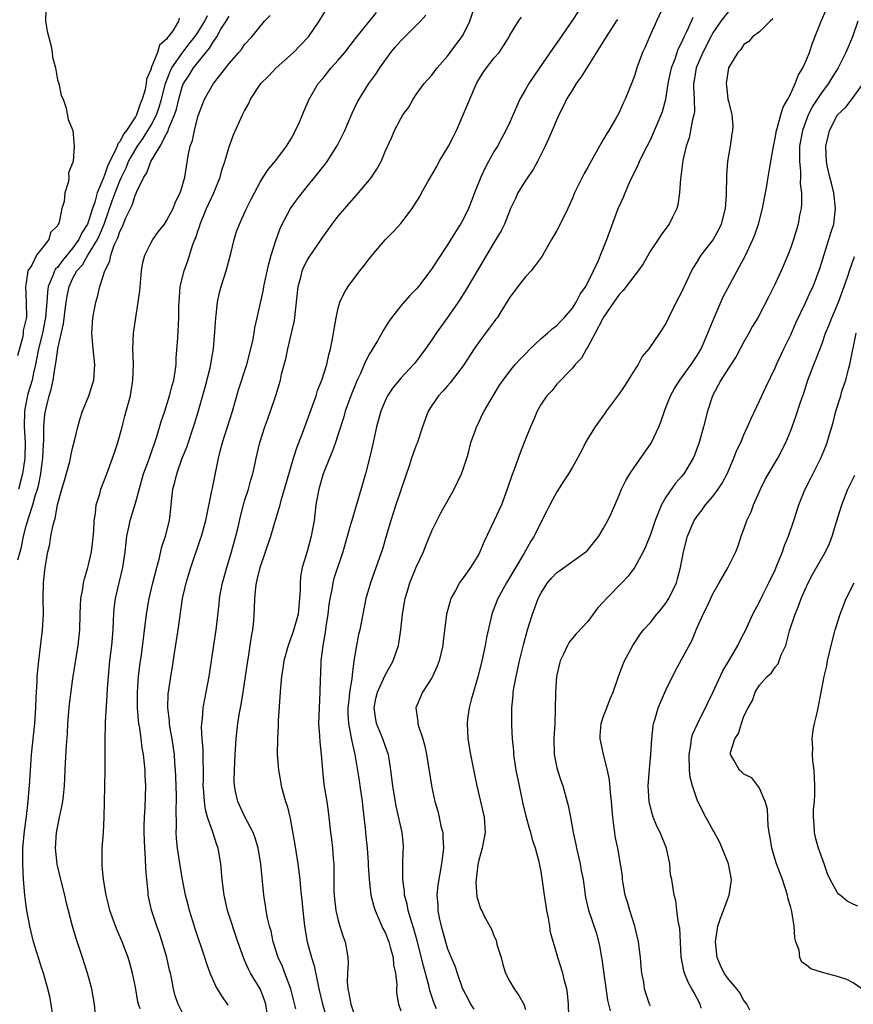
# Model space of a CAD drawing. Units: inches. Extents: x 2631000 to 2634000, y 1446000 to 1449000.
# Drawn here: x 2631924 to 2632031, y 1447127 to 1447253 of the extents above; entities that cross this region are included whole.
import ezdxf

# ---------------------------------------------------------------- set-up
doc = ezdxf.new("R2010")
doc.units = ezdxf.units.IN
doc.header["$MEASUREMENT"] = 0
doc.layers.add('LD26311446_2ft', color=225, linetype='Continuous')

msp = doc.modelspace()

# ---------------------------------------------------------------- linework, layer by layer
at = {"layer": 'LD26311446_2ft'}
for points, elevation in [([(2631927.5, 1447254.5), (2631927.49, 1447253), (2631927.71, 1447251.71), (2631928.19, 1447249.81), (2631928.34, 1447249), (2631928.37, 1447248.37), (2631928.75, 1447247), (2631929, 1447245.5), (2631929.19, 1447245), (2631929.49, 1447243.49), (2631929.72, 1447243), (2631930.13, 1447241.87), (2631930.38, 1447240.38), (2631930.98, 1447239), (2631931.14, 1447237), (2631931.01, 1447235.01), (2631931, 1447234.94), (2631930.44, 1447233.56), (2631930.46, 1447233), (2631930.44, 1447232.44), (2631929.97, 1447231), (2631929.87, 1447229.87), (2631929.58, 1447229), (2631929.23, 1447227.23), (2631929.13, 1447227), (2631929.06, 1447226.94), (2631929, 1447226.75), (2631928.1, 1447225.9), (2631927.91, 1447225), (2631927, 1447223.87), (2631926.33, 1447223), (2631925.71, 1447221.71), (2631925.22, 1447221), (2631925, 1447219.5), (2631924.9, 1447219), (2631925.01, 1447217), (2631925.02, 1447215.02), (2631925, 1447214.89), (2631924.63, 1447213.37), (2631924.62, 1447213), (2631924.57, 1447212.57), (2631923.9, 1447210.1)], 9530), ([(2631939.59, 1447126.41), (2631939.4, 1447127), (2631939.33, 1447127.33), (2631939, 1447129.19), (2631938.63, 1447131), (2631938.28, 1447132.28), (2631938.05, 1447133), (2631937.29, 1447135), (2631936.6, 1447136.6), (2631935.73, 1447139), (2631935.61, 1447139.61), (2631935.26, 1447141), (2631934.92, 1447143), (2631934.76, 1447144.76), (2631934.72, 1447145), (2631934.74, 1447147), (2631934.89, 1447149), (2631934.98, 1447151), (2631935.09, 1447154.91), (2631935.13, 1447157), (2631935.14, 1447158.86), (2631935.13, 1447161), (2631935.17, 1447162.83), (2631935.16, 1447163.16), (2631935.4, 1447166.6), (2631935.44, 1447167.44), (2631935.54, 1447169), (2631935.72, 1447171), (2631935.97, 1447173), (2631936.14, 1447175), (2631936.21, 1447176.21), (2631936.23, 1447177), (2631936.28, 1447177.72), (2631936.44, 1447179), (2631936.9, 1447181), (2631937.38, 1447183), (2631937.7, 1447185), (2631937.82, 1447186.18), (2631937.92, 1447187), (2631938.16, 1447188.16), (2631938.31, 1447189), (2631939, 1447191.24), (2631940.05, 1447195), (2631940.67, 1447196.67), (2631940.83, 1447197.17), (2631941.5, 1447199), (2631941.75, 1447199.75), (2631942.32, 1447201.68), (2631942.76, 1447203), (2631943.39, 1447205), (2631943.7, 1447206.3), (2631943.91, 1447207), (2631944.11, 1447208.11), (2631944.21, 1447209), (2631944.21, 1447209.79), (2631944.42, 1447212.42), (2631944.55, 1447215), (2631944.57, 1447216.57), (2631944.59, 1447217), (2631944.75, 1447219), (2631945.23, 1447221), (2631945.71, 1447222.29), (2631946.37, 1447224.37), (2631946.63, 1447225), (2631946.75, 1447225.25), (2631947, 1447226.07), (2631947.24, 1447226.76), (2631947.29, 1447227), (2631948.11, 1447229), (2631949.05, 1447231), (2631949.87, 1447233), (2631950.08, 1447233.92), (2631950.45, 1447235), (2631951, 1447236.91), (2631951.58, 1447238.42), (2631952.74, 1447241), (2631953, 1447241.53), (2631953.54, 1447242.46), (2631953.76, 1447243), (2631955.06, 1447245), (2631956.05, 1447245.95), (2631957.02, 1447247), (2631959.27, 1447249), (2631960.13, 1447249.87), (2631961.17, 1447251), (2631962.53, 1447253), (2631963.48, 1447254.52)], 9540), ([(2631956.01, 1447125), (2631955.71, 1447127), (2631955.54, 1447127.54), (2631954.97, 1447128.97), (2631953.77, 1447131), (2631953.51, 1447131.51), (2631953, 1447132.65), (2631952.88, 1447132.88), (2631952.14, 1447135), (2631950.82, 1447139), (2631950.37, 1447141), (2631950.13, 1447143), (2631949.96, 1447145), (2631949.6, 1447147), (2631949.45, 1447147.45), (2631948.94, 1447149.06), (2631948.26, 1447151), (2631947.98, 1447151.98), (2631947.84, 1447153), (2631947.76, 1447154.24), (2631947.7, 1447155), (2631947.72, 1447155.72), (2631947.72, 1447157), (2631947.69, 1447158.31), (2631947.7, 1447159), (2631947.69, 1447159.69), (2631947.57, 1447161), (2631947.48, 1447162.52), (2631947.5, 1447163), (2631947.58, 1447163.58), (2631947.69, 1447165), (2631947.89, 1447166.11), (2631948.08, 1447167), (2631948.46, 1447169), (2631949.04, 1447173.04), (2631949.34, 1447175), (2631949.73, 1447178.27), (2631949.79, 1447179), (2631949.96, 1447179.96), (2631950.16, 1447181), (2631950.71, 1447183), (2631951.33, 1447185), (2631951.89, 1447187), (2631952.17, 1447188.17), (2631952.47, 1447189.53), (2631952.85, 1447191), (2631953, 1447191.52), (2631953.48, 1447193), (2631953.8, 1447194.2), (2631954.05, 1447195), (2631954.35, 1447196.35), (2631954.47, 1447197), (2631954.93, 1447199), (2631955.58, 1447201), (2631955.97, 1447202.03), (2631956.31, 1447203), (2631956.99, 1447205.01), (2631957.58, 1447207), (2631957.74, 1447207.74), (2631958.26, 1447209.74), (2631958.52, 1447211), (2631959, 1447213), (2631959.37, 1447214.63), (2631959.86, 1447219), (2631960.2, 1447220.2), (2631960.39, 1447221), (2631960.55, 1447221.45), (2631961, 1447222.34), (2631961.25, 1447222.75), (2631962.39, 1447224.39), (2631963, 1447225.31), (2631964.23, 1447227), (2631965, 1447227.99), (2631965.82, 1447229), (2631967.58, 1447231), (2631969, 1447232.68), (2631969.25, 1447233), (2631969.96, 1447234.04), (2631970.49, 1447235), (2631971, 1447236.28), (2631971.85, 1447238.15), (2631972.22, 1447239), (2631973, 1447240.51), (2631973.29, 1447241), (2631974.03, 1447241.97), (2631974.58, 1447243), (2631975, 1447243.61), (2631976.03, 1447245), (2631977, 1447246.09), (2631977.67, 1447247), (2631979, 1447248.53), (2631979.33, 1447249), (2631980.85, 1447251), (2631981, 1447251.25), (2631981.88, 1447253), (2631982.28, 1447254.28)], 9546), ([(2631995.76, 1447254.24), (2631995, 1447253.11), (2631993.33, 1447250.67), (2631992.5, 1447249.5), (2631990.78, 1447247), (2631989.41, 1447245), (2631989, 1447244.24), (2631988.28, 1447243), (2631987.87, 1447242.12), (2631987, 1447240.04), (2631986.49, 1447239), (2631985.95, 1447238.05), (2631985.4, 1447237), (2631985, 1447236.33), (2631984.27, 1447235), (2631983.81, 1447234.19), (2631983.28, 1447233), (2631982.48, 1447231), (2631982.18, 1447230.18), (2631981.71, 1447229), (2631981, 1447227.57), (2631980.68, 1447227), (2631980.02, 1447225.98), (2631979, 1447224.33), (2631977.66, 1447222.34), (2631977, 1447221.27), (2631975.28, 1447219), (2631975, 1447218.66), (2631974.16, 1447217.84), (2631973, 1447216.5), (2631971.84, 1447215), (2631971.49, 1447214.51), (2631970.72, 1447213.28), (2631970.58, 1447213), (2631970.02, 1447212.02), (2631969, 1447210.35), (2631968.52, 1447209.48), (2631968.34, 1447209), (2631967.83, 1447207.83), (2631967.43, 1447207), (2631966.6, 1447205), (2631965.89, 1447203), (2631965.71, 1447202.29), (2631965, 1447200.08), (2631964.64, 1447199), (2631964.2, 1447197.8), (2631963.86, 1447197), (2631963.07, 1447195), (2631962.5, 1447193), (2631962.14, 1447191), (2631961.91, 1447189), (2631961.54, 1447187), (2631961, 1447185.05), (2631960.37, 1447183), (2631960.17, 1447181.83), (2631960.1, 1447181), (2631960.12, 1447180.12), (2631960.05, 1447179), (2631959.84, 1447177), (2631959.22, 1447174.78), (2631958.57, 1447173), (2631958.03, 1447171), (2631957.91, 1447170.09), (2631957.72, 1447169), (2631957.58, 1447167.58), (2631957.54, 1447167), (2631957.31, 1447163.31), (2631957.3, 1447162.7), (2631957.19, 1447161), (2631957.16, 1447159), (2631957.32, 1447157), (2631957.6, 1447155.6), (2631957.7, 1447155), (2631957.94, 1447154.06), (2631958.25, 1447153), (2631958.45, 1447152.45), (2631958.78, 1447151), (2631958.83, 1447150.83), (2631959.45, 1447147.45), (2631959.83, 1447145), (2631960.08, 1447143), (2631960.18, 1447141.82), (2631960.33, 1447140.33), (2631960.44, 1447139), (2631960.67, 1447137), (2631961.01, 1447135.01), (2631961.56, 1447133), (2631961.92, 1447131.92), (2631962.37, 1447129.63), (2631962.52, 1447129), (2631962.97, 1447127), (2631963.58, 1447125)], 9550), ([(2632006.74, 1447255), (2632005.8, 1447253), (2632004.89, 1447251), (2632004.33, 1447249.67), (2632004.01, 1447249), (2632003.28, 1447247), (2632003, 1447246.11), (2632002.7, 1447245.3), (2632001.77, 1447243), (2632001.51, 1447242.49), (2632001, 1447241.31), (2632000.63, 1447240.63), (2631999.67, 1447239), (2631999.41, 1447238.59), (2631999, 1447237.86), (2631998.49, 1447237), (2631997.24, 1447234.76), (2631997, 1447234.3), (2631996.52, 1447233.48), (2631995.29, 1447231), (2631995, 1447230.31), (2631994.41, 1447229), (2631993.46, 1447227), (2631993, 1447226.16), (2631992.57, 1447225.43), (2631992.35, 1447225), (2631991.44, 1447223.44), (2631991.13, 1447222.87), (2631989.71, 1447221), (2631989, 1447220.23), (2631988.01, 1447219), (2631987.6, 1447218.4), (2631987, 1447217.61), (2631985.37, 1447215), (2631985.21, 1447214.79), (2631985, 1447214.53), (2631984.36, 1447213.64), (2631983, 1447211.87), (2631982.41, 1447211), (2631981, 1447208.82), (2631979.35, 1447206.65), (2631979, 1447206.28), (2631978.4, 1447205.6), (2631977.85, 1447205), (2631977, 1447203.75), (2631976.53, 1447203), (2631975.8, 1447201), (2631975.1, 1447198.9), (2631975, 1447198.66), (2631974.4, 1447197), (2631974.12, 1447196.12), (2631973, 1447192.89), (2631972.36, 1447191), (2631972.05, 1447189.95), (2631971.73, 1447189), (2631971.15, 1447187), (2631970.65, 1447185.35), (2631970.29, 1447184.28), (2631969.12, 1447181), (2631968.54, 1447179), (2631968.13, 1447177), (2631967.76, 1447175), (2631967.61, 1447174.39), (2631967.33, 1447173), (2631967, 1447171), (2631966.76, 1447169.24), (2631966.73, 1447168.73), (2631966.43, 1447167), (2631966.38, 1447166.38), (2631966.21, 1447165), (2631966.21, 1447164.21), (2631966.29, 1447163), (2631966.63, 1447161.37), (2631966.72, 1447160.72), (2631967.13, 1447159), (2631967.69, 1447155.69), (2631967.77, 1447155), (2631968.06, 1447153), (2631968.29, 1447151), (2631968.44, 1447149.56), (2631968.52, 1447148.52), (2631968.69, 1447147), (2631968.83, 1447145.17), (2631968.84, 1447144.84), (2631968.94, 1447143), (2631969.16, 1447141), (2631969.55, 1447139.55), (2631969.73, 1447139), (2631970.73, 1447136.73), (2631971, 1447136.18), (2631971.46, 1447135), (2631971.67, 1447134.33), (2631972.02, 1447133), (2631972.06, 1447132.06), (2631972.33, 1447131), (2631972.52, 1447129.48), (2631972.45, 1447129), (2631972.47, 1447128.47), (2631972.7, 1447127), (2631973, 1447126.16)], 9554), ([(2632015, 1447254.23), (2632014.05, 1447253), (2632013, 1447251.5), (2632012.73, 1447251), (2632011.73, 1447249), (2632010.88, 1447247), (2632010.61, 1447245.39), (2632010.54, 1447245), (2632010.52, 1447244.52), (2632010.62, 1447243), (2632010.64, 1447241.36), (2632010.59, 1447241), (2632010.41, 1447240.41), (2632009.96, 1447238.04), (2632009.58, 1447237), (2632009.15, 1447235.15), (2632008.91, 1447233.09), (2632008.85, 1447232.85), (2632008.74, 1447231), (2632008.53, 1447229.47), (2632008.39, 1447229), (2632007.79, 1447227.79), (2632007.42, 1447227), (2632007.23, 1447226.77), (2632006.39, 1447225.61), (2632006, 1447225), (2632005, 1447223.56), (2632004.08, 1447221.92), (2632003.45, 1447221), (2632003, 1447220.45), (2632001.53, 1447218.47), (2632001, 1447217.98), (2632000.3, 1447217), (2631999, 1447215.08), (2631998.89, 1447214.89), (2631997.92, 1447213), (2631997, 1447211.28), (2631996.81, 1447211), (2631996.18, 1447209.82), (2631995.38, 1447209), (2631995, 1447208.54), (2631993, 1447206.47), (2631992.36, 1447205.64), (2631991.75, 1447205), (2631991, 1447203.9), (2631990.49, 1447203), (2631990.06, 1447201.94), (2631989.62, 1447201), (2631989, 1447199.44), (2631988.84, 1447199), (2631988.31, 1447197.69), (2631987.53, 1447195.53), (2631987.23, 1447194.77), (2631986.66, 1447193), (2631985.9, 1447191), (2631985, 1447188.99), (2631983.69, 1447186.31), (2631983.16, 1447185), (2631983, 1447184.71), (2631981.93, 1447183), (2631981, 1447181.64), (2631980.72, 1447181.28), (2631980.55, 1447181), (2631980.03, 1447180.03), (2631979.43, 1447179), (2631979.32, 1447178.68), (2631978.88, 1447177), (2631978.45, 1447173.55), (2631978.39, 1447173), (2631977.92, 1447171), (2631977.67, 1447170.33), (2631977.08, 1447169), (2631977, 1447168.85), (2631975.8, 1447167), (2631974.92, 1447165), (2631975.19, 1447163.19), (2631975.18, 1447163), (2631975.24, 1447162.76), (2631975.84, 1447161), (2631976.1, 1447160.1), (2631976.32, 1447159), (2631977, 1447154.78), (2631977.37, 1447153), (2631977.74, 1447151.74), (2631977.92, 1447151), (2631978.16, 1447149.84), (2631978.38, 1447149), (2631978.42, 1447148.42), (2631978.48, 1447147), (2631978.33, 1447145.67), (2631978.24, 1447145), (2631977.74, 1447142.26), (2631977.63, 1447141), (2631977.75, 1447139.75), (2631977.75, 1447139), (2631977.93, 1447138.07), (2631978.18, 1447137), (2631978.74, 1447135), (2631979, 1447134.1), (2631979.45, 1447133), (2631979.92, 1447131.92), (2631980.22, 1447131), (2631980.93, 1447129), (2631981, 1447128.85), (2631981.65, 1447127.65), (2631981.96, 1447127), (2631982.37, 1447126.37)], 9558), ([(2631994.56, 1447125.44), (2631994.52, 1447127), (2631994.39, 1447128.39), (2631994.29, 1447129), (2631994.01, 1447129.99), (2631993.76, 1447131), (2631993.13, 1447133), (2631993, 1447133.47), (2631992.2, 1447136.2), (2631992.1, 1447137), (2631991.95, 1447138.05), (2631991.73, 1447139), (2631991.63, 1447139.63), (2631991.43, 1447141), (2631991.14, 1447143.14), (2631991, 1447144.02), (2631990.82, 1447144.82), (2631990.75, 1447145.25), (2631990.26, 1447147), (2631989.93, 1447147.93), (2631989.7, 1447149), (2631989.53, 1447149.53), (2631989.1, 1447151.1), (2631988.7, 1447152.7), (2631988.21, 1447155), (2631987.8, 1447157), (2631987.58, 1447158.42), (2631987.51, 1447159), (2631987.49, 1447159.49), (2631987.34, 1447161), (2631987.24, 1447162.76), (2631987.24, 1447165), (2631987.41, 1447166.59), (2631987.43, 1447167), (2631987.5, 1447167.5), (2631987.79, 1447169), (2631988.02, 1447169.98), (2631988.24, 1447171), (2631988.78, 1447173.22), (2631989.26, 1447175), (2631989.89, 1447177), (2631990.2, 1447177.8), (2631990.64, 1447179), (2631991, 1447179.72), (2631991.81, 1447181), (2631992.36, 1447181.64), (2631993, 1447182.35), (2631993.39, 1447182.61), (2631996.75, 1447185), (2631996.88, 1447185.12), (2631998.38, 1447187), (2631999, 1447188.01), (2631999.53, 1447189), (2632000, 1447190), (2632001, 1447192.23), (2632001.32, 1447193), (2632001.87, 1447194.13), (2632002.38, 1447195), (2632003, 1447195.94), (2632005, 1447198.8), (2632005.13, 1447199), (2632006.08, 1447201), (2632006.34, 1447201.66), (2632006.81, 1447203), (2632007, 1447203.47), (2632007.56, 1447205), (2632008.08, 1447205.92), (2632008.76, 1447207), (2632009, 1447207.29), (2632010.24, 1447209), (2632011, 1447210.16), (2632011.49, 1447211), (2632012.38, 1447213), (2632012.54, 1447213.46), (2632013.16, 1447215), (2632014.35, 1447217.65), (2632016.11, 1447221), (2632016.43, 1447221.57), (2632017.13, 1447222.87), (2632018.14, 1447225), (2632018.39, 1447225.61), (2632018.84, 1447227), (2632019.36, 1447229), (2632019.91, 1447231.91), (2632020.09, 1447233), (2632020.24, 1447233.76), (2632020.72, 1447236.72), (2632021, 1447237.99), (2632021.17, 1447239), (2632021.26, 1447239.26), (2632021.74, 1447241), (2632022.02, 1447241.98), (2632022.63, 1447243), (2632023, 1447243.74), (2632023.57, 1447245), (2632023.96, 1447246.04), (2632024.53, 1447247), (2632025, 1447248.05), (2632025.4, 1447249), (2632025.8, 1447250.2), (2632026.91, 1447253), (2632027.55, 1447254.45)], 9562), ([(2631923.95, 1447183.95), (2631924.22, 1447185), (2631924.4, 1447185.6), (2631924.67, 1447187), (2631925, 1447188.3), (2631925.29, 1447189.29), (2631925.85, 1447191), (2631926.17, 1447192.17), (2631926.44, 1447193), (2631926.56, 1447193.44), (2631926.88, 1447195), (2631927, 1447196.05), (2631927.14, 1447197), (2631927.22, 1447198.78), (2631927.27, 1447199.27), (2631927.28, 1447201), (2631927.41, 1447202.59), (2631927.46, 1447203), (2631927.59, 1447203.59), (2631927.94, 1447205), (2631928.2, 1447205.8), (2631928.44, 1447207), (2631928.7, 1447208.69), (2631928.82, 1447209.18), (2631929, 1447210.68), (2631929.06, 1447211.06), (2631929.8, 1447214.2), (2631929.99, 1447215.99), (2631930.13, 1447217), (2631930.26, 1447217.74), (2631930.5, 1447219), (2631931, 1447220.05), (2631931.51, 1447221), (2631932.22, 1447221.78), (2631932.9, 1447223), (2631933, 1447223.15), (2631934.12, 1447225), (2631934.41, 1447225.59), (2631934.98, 1447227), (2631936.04, 1447229.96), (2631936.39, 1447231), (2631937, 1447232.54), (2631937.21, 1447233), (2631937.8, 1447234.2), (2631938.12, 1447235), (2631939, 1447236.56), (2631939.28, 1447237), (2631940, 1447238), (2631940.61, 1447239), (2631941, 1447239.66), (2631941.69, 1447241), (2631942.03, 1447241.97), (2631942.33, 1447243), (2631942.84, 1447245), (2631943.44, 1447246.56), (2631943.67, 1447247), (2631945, 1447248.89), (2631945.91, 1447250.09), (2631946.61, 1447251), (2631947, 1447251.56), (2631947.89, 1447253), (2631948.26, 1447253.74)], 9534), ([(2631944.61, 1447253.39), (2631944.51, 1447253), (2631943.78, 1447251.78), (2631943.21, 1447251), (2631943.1, 1447250.9), (2631943, 1447250.7), (2631942.08, 1447249.92), (2631941.82, 1447249), (2631941.02, 1447247), (2631941, 1447246.91), (2631940.43, 1447245.57), (2631940.37, 1447245), (2631940.23, 1447244.23), (2631939.87, 1447243), (2631939.59, 1447242.41), (2631939.16, 1447241), (2631939, 1447240.72), (2631937.87, 1447239), (2631937.48, 1447238.52), (2631937, 1447237.54), (2631936.74, 1447237.26), (2631936.67, 1447237), (2631936.46, 1447236.46), (2631935.47, 1447234.53), (2631935, 1447233.13), (2631934.95, 1447233.05), (2631934.92, 1447232.92), (2631934.11, 1447231), (2631933.79, 1447229.79), (2631933.51, 1447229), (2631933, 1447227.37), (2631932.85, 1447227), (2631932.13, 1447225.87), (2631931.74, 1447225), (2631931, 1447223.95), (2631929.66, 1447222.34), (2631929, 1447221.45), (2631928.76, 1447221.24), (2631928.64, 1447221), (2631928.47, 1447220.47), (2631927.83, 1447219), (2631927.72, 1447218.28), (2631927.65, 1447217), (2631927.54, 1447215.54), (2631927.48, 1447215), (2631927.41, 1447214.59), (2631927.09, 1447213), (2631926.59, 1447211), (2631926.19, 1447209), (2631925.94, 1447207.94), (2631925.75, 1447207), (2631925.23, 1447205.23), (2631925, 1447204.15), (2631924.77, 1447203), (2631924.76, 1447201), (2631924.88, 1447199), (2631924.84, 1447197.16), (2631924.84, 1447197), (2631924.53, 1447195), (2631924.01, 1447193)], 9532), ([(2631928.42, 1447125.58), (2631928.2, 1447127), (2631928.01, 1447128.01), (2631927.79, 1447129), (2631927.21, 1447131), (2631927, 1447131.59), (2631925.94, 1447135), (2631925.46, 1447137), (2631925.09, 1447139), (2631925, 1447139.6), (2631924.82, 1447141), (2631924.65, 1447143), (2631924.56, 1447145), (2631924.57, 1447147), (2631924.78, 1447149.22), (2631925.05, 1447151.05), (2631925.27, 1447153), (2631925.39, 1447154.61), (2631925.43, 1447155), (2631925.55, 1447157), (2631925.7, 1447159), (2631926.11, 1447163), (2631926.24, 1447165), (2631926.3, 1447166.3), (2631926.31, 1447167), (2631926.4, 1447168.4), (2631926.42, 1447169), (2631926.61, 1447171), (2631927.11, 1447175), (2631927.2, 1447177), (2631927.18, 1447179), (2631927.23, 1447181), (2631927.38, 1447182.62), (2631927.43, 1447183), (2631927.76, 1447185), (2631928.01, 1447185.99), (2631928.18, 1447187), (2631928.45, 1447188.45), (2631928.61, 1447189), (2631928.72, 1447189.28), (2631929.03, 1447191.03), (2631929.57, 1447193), (2631929.89, 1447194.11), (2631930.58, 1447196.58), (2631930.68, 1447197), (2631930.72, 1447197.28), (2631931, 1447198.46), (2631931.21, 1447199.21), (2631931.63, 1447201), (2631931.92, 1447202.08), (2631932.21, 1447203), (2631933.04, 1447205), (2631933.68, 1447207), (2631933.82, 1447209), (2631933.58, 1447211), (2631933.41, 1447213), (2631933.55, 1447215), (2631933.91, 1447217), (2631934.17, 1447217.83), (2631934.44, 1447219), (2631935.08, 1447221), (2631935.74, 1447222.26), (2631935.86, 1447223), (2631936.29, 1447224.29), (2631936.76, 1447225.24), (2631937, 1447226.05), (2631937.33, 1447226.67), (2631937.78, 1447227.78), (2631938.35, 1447229), (2631938.57, 1447229.43), (2631939, 1447230.8), (2631939.08, 1447230.92), (2631939.17, 1447231.17), (2631940.08, 1447233), (2631940.45, 1447233.55), (2631940.97, 1447235), (2631942.18, 1447237), (2631943, 1447238.57), (2631943.16, 1447238.84), (2631943.3, 1447239.3), (2631944.02, 1447241), (2631944.27, 1447241.73), (2631944.55, 1447243), (2631945, 1447244.59), (2631945.16, 1447245), (2631945.9, 1447246.1), (2631946.45, 1447247), (2631948.48, 1447249.52), (2631949, 1447250.41), (2631949.42, 1447251), (2631949.96, 1447251.96), (2631950.62, 1447253), (2631951, 1447253.65)], 9536), ([(2631933.94, 1447125), (2631933.74, 1447127), (2631933.4, 1447129), (2631932.85, 1447131), (2631932.21, 1447133), (2631931.41, 1447135.41), (2631930.93, 1447137), (2631930.14, 1447140.14), (2631929.96, 1447141), (2631929.44, 1447143), (2631928.96, 1447144.96), (2631928.75, 1447147), (2631928.89, 1447149), (2631929, 1447149.64), (2631929.29, 1447151), (2631929.34, 1447151.34), (2631929.69, 1447153), (2631929.84, 1447154.16), (2631929.9, 1447155), (2631930.06, 1447157.94), (2631930.15, 1447160.15), (2631930.28, 1447161.72), (2631930.32, 1447163), (2631930.49, 1447165), (2631930.54, 1447165.46), (2631931, 1447168.77), (2631931.66, 1447173), (2631931.86, 1447175), (2631931.91, 1447177), (2631931.95, 1447178.05), (2631932.01, 1447179), (2631932.25, 1447180.25), (2631932.35, 1447181), (2631932.47, 1447181.53), (2631932.92, 1447183), (2631933, 1447183.33), (2631933.36, 1447185), (2631933.54, 1447186.46), (2631933.66, 1447187.66), (2631933.73, 1447189), (2631933.89, 1447189.89), (2631933.99, 1447191), (2631934.43, 1447192.43), (2631934.57, 1447193), (2631935.34, 1447195), (2631936.08, 1447197), (2631936.3, 1447197.7), (2631936.75, 1447199), (2631937.29, 1447201), (2631937.64, 1447202.36), (2631937.82, 1447203), (2631938.35, 1447205), (2631938.46, 1447205.54), (2631938.68, 1447207), (2631938.74, 1447209), (2631938.68, 1447211), (2631938.75, 1447213), (2631939.04, 1447215.04), (2631939.36, 1447217), (2631939.55, 1447218.45), (2631939.78, 1447221), (2631939.95, 1447222.05), (2631940.2, 1447223), (2631941, 1447224.62), (2631941.22, 1447225), (2631941.97, 1447226.03), (2631942.73, 1447227), (2631943, 1447227.4), (2631943.82, 1447229), (2631944.14, 1447229.86), (2631944.73, 1447231), (2631945, 1447231.8), (2631945.34, 1447233), (2631945.76, 1447235.76), (2631946.03, 1447237), (2631946.3, 1447237.7), (2631946.56, 1447239), (2631947, 1447240.73), (2631947.09, 1447241), (2631947.87, 1447243), (2631949, 1447245), (2631950.58, 1447247), (2631951, 1447247.57), (2631952.25, 1447249), (2631952.61, 1447249.39), (2631953, 1447250), (2631953.93, 1447251), (2631955.55, 1447253), (2631956.27, 1447253.73)], 9538), ([(2631945, 1447125.99), (2631944.46, 1447127), (2631944.1, 1447128.1), (2631943.87, 1447129), (2631943.62, 1447130.38), (2631943.48, 1447131), (2631943.37, 1447131.37), (2631943.02, 1447133), (2631942.45, 1447135), (2631942.09, 1447136.09), (2631941.76, 1447137), (2631941.07, 1447139.07), (2631940.65, 1447141), (2631940.62, 1447141.38), (2631940.45, 1447143), (2631940.35, 1447144.35), (2631940.3, 1447145.7), (2631940.2, 1447147), (2631940.13, 1447149), (2631940.13, 1447149.87), (2631940.17, 1447151), (2631940.26, 1447152.26), (2631940.33, 1447155), (2631940.26, 1447156.26), (2631940.24, 1447157), (2631940.18, 1447157.82), (2631940.03, 1447159), (2631939.87, 1447159.87), (2631939.74, 1447161), (2631939.55, 1447162.45), (2631939.44, 1447163), (2631939.39, 1447163.39), (2631939.26, 1447165), (2631939.25, 1447167), (2631939.39, 1447169), (2631939.56, 1447170.44), (2631939.77, 1447171.77), (2631940.43, 1447177), (2631940.78, 1447179), (2631941.25, 1447181), (2631941.75, 1447183), (2631942.05, 1447184.05), (2631942.39, 1447185.61), (2631942.86, 1447187), (2631943.35, 1447189), (2631943.52, 1447190.48), (2631943.6, 1447191), (2631943.8, 1447193), (2631944.07, 1447193.93), (2631944.29, 1447195), (2631945.01, 1447197), (2631945.58, 1447198.42), (2631946.59, 1447201.41), (2631947.05, 1447202.95), (2631947.92, 1447206.08), (2631948.58, 1447208.58), (2631948.67, 1447209), (2631948.71, 1447209.29), (2631949.02, 1447211), (2631949.2, 1447213.2), (2631949.29, 1447215), (2631949.35, 1447215.34), (2631949.52, 1447217), (2631949.78, 1447218.22), (2631950, 1447219), (2631950.63, 1447221), (2631951.23, 1447223.23), (2631951.65, 1447225), (2631951.95, 1447226.05), (2631952.32, 1447227), (2631953.23, 1447229), (2631953.82, 1447230.18), (2631954.26, 1447231), (2631955, 1447232.37), (2631955.38, 1447233), (2631956.03, 1447233.97), (2631957, 1447235.13), (2631958.38, 1447237), (2631959, 1447238.02), (2631959.53, 1447239), (2631959.97, 1447239.97), (2631960.42, 1447241), (2631960.58, 1447241.42), (2631961.28, 1447243), (2631962.42, 1447245), (2631963, 1447245.67), (2631964.09, 1447247), (2631965, 1447248.01), (2631965.83, 1447249), (2631967.21, 1447250.79), (2631969.88, 1447254.12)], 9542), ([(2631950.88, 1447126.88), (2631950.07, 1447128.07), (2631949.52, 1447129), (2631949.32, 1447129.32), (2631948.6, 1447131), (2631948.17, 1447132.17), (2631947.91, 1447133), (2631946.67, 1447136.67), (2631946.36, 1447137.64), (2631945.93, 1447139), (2631945.75, 1447139.75), (2631945.41, 1447141), (2631945.02, 1447142.98), (2631944.73, 1447144.73), (2631944.65, 1447145.35), (2631944.39, 1447147), (2631944.26, 1447148.26), (2631944.22, 1447149), (2631944.26, 1447149.74), (2631944.23, 1447152.23), (2631944.28, 1447153), (2631944.28, 1447153.72), (2631944.19, 1447156.19), (2631944.15, 1447157), (2631944.06, 1447157.94), (2631943.99, 1447159), (2631943.88, 1447159.88), (2631943.7, 1447161), (2631943.41, 1447162.59), (2631943.36, 1447163), (2631943.35, 1447163.35), (2631943.14, 1447165), (2631943.19, 1447166.8), (2631943.22, 1447167), (2631943.54, 1447169), (2631943.77, 1447170.23), (2631944.02, 1447172.02), (2631944.49, 1447175), (2631945.05, 1447179), (2631945.51, 1447181), (2631946.12, 1447183), (2631947.36, 1447186.64), (2631947.48, 1447187), (2631948.01, 1447189), (2631948.81, 1447192.81), (2631948.87, 1447193.13), (2631949.67, 1447197), (2631949.87, 1447197.87), (2631950.18, 1447199), (2631951.44, 1447203), (2631952.23, 1447205.77), (2631953.26, 1447209), (2631954.03, 1447212.03), (2631954.2, 1447213), (2631954.3, 1447213.7), (2631954.62, 1447215), (2631955.41, 1447218.59), (2631955.48, 1447219), (2631955.6, 1447219.6), (2631956.12, 1447221.88), (2631956.42, 1447223), (2631957.02, 1447225), (2631957.57, 1447226.43), (2631957.82, 1447227), (2631958.89, 1447229), (2631959.76, 1447230.24), (2631961, 1447231.83), (2631962, 1447233), (2631963.33, 1447234.67), (2631963.58, 1447235), (2631964.9, 1447237.1), (2631965.83, 1447239), (2631966.8, 1447241.2), (2631967.44, 1447242.56), (2631967.66, 1447243), (2631968.9, 1447245), (2631969.8, 1447246.2), (2631970.31, 1447247), (2631971.75, 1447249), (2631972.31, 1447249.69), (2631973, 1447250.48), (2631973.27, 1447250.73), (2631975, 1447252.46), (2631975.55, 1447253), (2631976.23, 1447253.77)], 9544), ([(2631959.57, 1447126.43), (2631958.93, 1447129), (2631958.17, 1447131), (2631957.84, 1447131.84), (2631957.31, 1447133), (2631956.67, 1447135), (2631956.38, 1447136.38), (2631956.2, 1447137), (2631955.95, 1447138.05), (2631955.76, 1447139), (2631955.67, 1447139.67), (2631955.45, 1447141), (2631955.07, 1447145), (2631954.72, 1447147), (2631954.33, 1447148.33), (2631954.08, 1447149), (2631953, 1447151.09), (2631952.11, 1447153), (2631951.89, 1447154.11), (2631951.69, 1447155), (2631951.66, 1447155.66), (2631951.69, 1447157), (2631951.78, 1447159), (2631951.9, 1447161), (2631952.14, 1447163), (2631952.36, 1447164.36), (2631952.56, 1447165.44), (2631952.82, 1447167), (2631953.13, 1447169), (2631953.4, 1447171), (2631953.49, 1447171.49), (2631953.72, 1447173), (2631953.86, 1447174.14), (2631954.04, 1447175), (2631954.16, 1447176.16), (2631954.25, 1447177.75), (2631954.3, 1447179), (2631954.43, 1447180.43), (2631954.52, 1447181), (2631954.62, 1447181.38), (2631954.97, 1447183), (2631956.34, 1447187), (2631956.97, 1447189.03), (2631957.54, 1447191), (2631957.73, 1447191.73), (2631958.12, 1447193), (2631959.28, 1447197), (2631959.68, 1447198.32), (2631960.55, 1447200.55), (2631961.71, 1447203.71), (2631962.15, 1447205), (2631962.34, 1447205.66), (2631962.89, 1447207), (2631963.53, 1447209), (2631963.78, 1447210.22), (2631964.02, 1447211), (2631964.28, 1447212.28), (2631964.46, 1447213.54), (2631964.73, 1447215), (2631965, 1447216.22), (2631965.22, 1447217), (2631965.78, 1447218.22), (2631966.25, 1447219), (2631967.76, 1447221), (2631968.33, 1447221.67), (2631969, 1447222.58), (2631969.34, 1447223), (2631971, 1447224.96), (2631972.02, 1447225.98), (2631973, 1447227.09), (2631974.46, 1447229), (2631975.47, 1447230.53), (2631975.68, 1447231), (2631976.51, 1447232.51), (2631977.64, 1447234.36), (2631977.95, 1447235), (2631979.13, 1447237), (2631979.77, 1447238.23), (2631980.14, 1447239), (2631981.02, 1447241), (2631982.72, 1447245), (2631983, 1447245.51), (2631983.58, 1447246.42), (2631983.98, 1447247), (2631985, 1447248.29), (2631985.6, 1447249), (2631986.18, 1447249.82), (2631986.9, 1447251), (2631987, 1447251.19), (2631988.12, 1447253), (2631988.47, 1447253.53)], 9548), ([(2632000.77, 1447253.23), (2632000.62, 1447253), (2631999.34, 1447251), (2631996.15, 1447245.85), (2631995.51, 1447245), (2631995, 1447244.22), (2631994.25, 1447243), (2631993.87, 1447242.13), (2631993.28, 1447241), (2631993, 1447240.4), (2631992.41, 1447239), (2631991.98, 1447238.02), (2631991.5, 1447237), (2631990.53, 1447235), (2631990, 1447234), (2631989.29, 1447233), (2631989, 1447232.57), (2631988.03, 1447231), (2631987.71, 1447230.29), (2631987.07, 1447229), (2631986.29, 1447227), (2631985.89, 1447226.11), (2631985, 1447224.67), (2631983, 1447221.36), (2631981.39, 1447218.61), (2631980.62, 1447217.38), (2631980.36, 1447217), (2631979, 1447215.03), (2631977.53, 1447213), (2631977, 1447212.18), (2631976.19, 1447211), (2631974.81, 1447209.19), (2631974.65, 1447209), (2631973, 1447207.26), (2631971.99, 1447206.01), (2631971.33, 1447205), (2631971, 1447204.33), (2631970.47, 1447203), (2631969.91, 1447201), (2631969.38, 1447198.62), (2631968.99, 1447197.01), (2631968.47, 1447195), (2631967.48, 1447191.48), (2631967.24, 1447190.76), (2631966.72, 1447189), (2631966.63, 1447188.63), (2631965.58, 1447185), (2631964.45, 1447181.55), (2631964.32, 1447181), (2631964.18, 1447180.18), (2631963.92, 1447179), (2631963.8, 1447178.2), (2631963.66, 1447177), (2631963.42, 1447175.42), (2631963.33, 1447174.67), (2631963.02, 1447173), (2631962.76, 1447171), (2631962.71, 1447169.29), (2631962.68, 1447168.68), (2631962.65, 1447167), (2631962.53, 1447165), (2631962.48, 1447163), (2631962.59, 1447161.41), (2631962.62, 1447160.62), (2631962.8, 1447159), (2631962.96, 1447157), (2631963.16, 1447155.16), (2631963.52, 1447153), (2631963.71, 1447151.71), (2631963.8, 1447151), (2631964.02, 1447149), (2631964.14, 1447148.14), (2631964.24, 1447147), (2631964.33, 1447145.67), (2631964.41, 1447145), (2631964.44, 1447144.44), (2631964.45, 1447141.55), (2631964.47, 1447141), (2631964.5, 1447140.5), (2631964.69, 1447139), (2631965, 1447137.75), (2631965.22, 1447137), (2631965.64, 1447135.64), (2631965.89, 1447135), (2631966.07, 1447134.07), (2631966.22, 1447133), (2631966.27, 1447132.27), (2631966.17, 1447131), (2631966.13, 1447129.87), (2631966.21, 1447129), (2631966.37, 1447128.37), (2631966.61, 1447127), (2631967, 1447125.88)], 9552), ([(2631977.57, 1447126.43), (2631977.23, 1447127.23), (2631976.75, 1447128.75), (2631976.61, 1447129.39), (2631975.91, 1447131.91), (2631975.12, 1447135.12), (2631974.68, 1447136.68), (2631974.38, 1447137.62), (2631973.97, 1447139), (2631973.81, 1447139.81), (2631973.5, 1447141), (2631973.47, 1447141.47), (2631973.26, 1447143), (2631973.29, 1447143.29), (2631973.29, 1447145), (2631973.33, 1447146.67), (2631973.38, 1447147), (2631973.35, 1447147.35), (2631973.17, 1447149), (2631972.4, 1447152.4), (2631971.98, 1447155), (2631971.75, 1447157), (2631971.42, 1447159), (2631971.32, 1447159.32), (2631971, 1447160.16), (2631970.72, 1447161), (2631970.55, 1447161.45), (2631969.92, 1447163), (2631969.78, 1447163.78), (2631969.6, 1447165), (2631969.83, 1447166.17), (2631970.02, 1447167), (2631971, 1447169.17), (2631972.04, 1447171), (2631972.71, 1447173), (2631972.77, 1447173.23), (2631973.02, 1447175), (2631973.22, 1447177), (2631973.57, 1447179), (2631973.83, 1447179.83), (2631974.17, 1447181), (2631975, 1447183.01), (2631975.91, 1447185), (2631976.21, 1447185.79), (2631977, 1447187.67), (2631978.12, 1447189.88), (2631979.84, 1447193), (2631980.79, 1447195), (2631981, 1447195.58), (2631981.47, 1447197), (2631981.67, 1447197.67), (2631982.01, 1447199), (2631982.59, 1447200.59), (2631982.72, 1447201), (2631983, 1447201.55), (2631983.46, 1447202.54), (2631983.68, 1447203), (2631984.84, 1447205), (2631985.66, 1447206.34), (2631986.12, 1447207), (2631987, 1447208.15), (2631987.69, 1447209), (2631988.31, 1447209.69), (2631989, 1447210.37), (2631989.61, 1447211), (2631991, 1447212.31), (2631991.81, 1447213), (2631992.41, 1447213.59), (2631993, 1447214.01), (2631993.48, 1447214.52), (2631993.95, 1447215), (2631995, 1447216.23), (2631995.51, 1447217), (2631995.99, 1447218.01), (2631996.72, 1447219), (2631997.7, 1447221), (2631998.34, 1447222.34), (2631998.59, 1447223), (2631999, 1447223.97), (2631999.4, 1447225), (2632000.89, 1447229), (2632001.54, 1447230.46), (2632001.75, 1447231), (2632002.32, 1447232.32), (2632003.43, 1447234.57), (2632003.59, 1447235), (2632004.16, 1447236.16), (2632005, 1447237.8), (2632005.54, 1447239), (2632006.4, 1447241), (2632006.56, 1447241.44), (2632007, 1447243), (2632007.3, 1447245), (2632007.72, 1447247), (2632008.17, 1447248.17), (2632008.58, 1447249.42), (2632009, 1447250.22), (2632009.34, 1447251), (2632009.68, 1447251.68), (2632010.27, 1447253), (2632010.48, 1447253.52)], 9556), ([(2632020.71, 1447253.29), (2632020.36, 1447253), (2632019, 1447251.64), (2632018.11, 1447251), (2632017.61, 1447250.39), (2632017, 1447250.02), (2632016.61, 1447249.39), (2632016.21, 1447249), (2632015, 1447247.03), (2632014.7, 1447245), (2632014.74, 1447244.74), (2632014.95, 1447243), (2632015, 1447242.76), (2632015.45, 1447241), (2632015.55, 1447239.55), (2632015.54, 1447239), (2632015.45, 1447238.55), (2632015.24, 1447237), (2632014.89, 1447235), (2632014.75, 1447233.25), (2632014.7, 1447230.7), (2632014.57, 1447229), (2632014.08, 1447227), (2632013.74, 1447226.26), (2632013.03, 1447225), (2632011.48, 1447223), (2632011, 1447222.19), (2632010.54, 1447221.46), (2632010.28, 1447221), (2632009, 1447218.27), (2632008.32, 1447217), (2632007.34, 1447215), (2632007, 1447214.26), (2632006.19, 1447213), (2632004.79, 1447211), (2632003.96, 1447210.04), (2632003.42, 1447209), (2632003, 1447208.36), (2632002.17, 1447207), (2632001.71, 1447206.29), (2632001, 1447205.25), (2631999.35, 1447203), (2631999.21, 1447202.79), (2631997.92, 1447201), (2631997, 1447199.51), (2631996.7, 1447199), (2631996.14, 1447197.86), (2631995, 1447195.82), (2631994.52, 1447195), (2631993.91, 1447194.09), (2631993, 1447192.66), (2631992.12, 1447191), (2631991.74, 1447190.26), (2631991, 1447188.84), (2631990.09, 1447187), (2631989.66, 1447186.34), (2631988.81, 1447184.81), (2631986.56, 1447181), (2631985.44, 1447179), (2631984.76, 1447177.24), (2631984.68, 1447177), (2631984.6, 1447176.6), (2631984.01, 1447173.99), (2631983.84, 1447173), (2631983.4, 1447171), (2631982.91, 1447169.09), (2631982.02, 1447166.02), (2631981.78, 1447165), (2631981.57, 1447163.57), (2631981.52, 1447163), (2631981.6, 1447161), (2631981.93, 1447159), (2631982.45, 1447156.45), (2631982.77, 1447155), (2631983.24, 1447153), (2631983.68, 1447151), (2631983.81, 1447149), (2631983.44, 1447147), (2631983, 1447145.47), (2631982.91, 1447145.09), (2631982.88, 1447144.88), (2631982.63, 1447142.63), (2631982.77, 1447140.77), (2631983, 1447139.94), (2631983.25, 1447139.25), (2631983.39, 1447139), (2631983.72, 1447138.28), (2631984.41, 1447137), (2631984.64, 1447136.64), (2631985, 1447135.69), (2631985.22, 1447135.22), (2631985.33, 1447134.67), (2631985.86, 1447133), (2631986.1, 1447132.1), (2631986.45, 1447131), (2631987, 1447129.92), (2631987.56, 1447129), (2631988.14, 1447128.14), (2631988.78, 1447127), (2631989, 1447126.32)], 9560), ([(2632031.59, 1447253), (2632030.89, 1447251), (2632030.06, 1447249), (2632029.08, 1447247), (2632028.26, 1447245.74), (2632027.83, 1447245), (2632027, 1447243.93), (2632025.84, 1447242.16), (2632025.24, 1447241), (2632025, 1447240.4), (2632024.48, 1447239), (2632024.13, 1447237), (2632024.1, 1447236.1), (2632024.11, 1447235), (2632024.24, 1447233.76), (2632024.24, 1447233), (2632024.21, 1447232.21), (2632024.38, 1447231), (2632024.39, 1447229.61), (2632024.32, 1447229), (2632024.13, 1447228.13), (2632023.93, 1447227), (2632023.34, 1447225), (2632023, 1447224), (2632022.63, 1447223), (2632021.76, 1447221), (2632021, 1447219.34), (2632020.22, 1447217.78), (2632018.76, 1447215), (2632018.1, 1447213.9), (2632017.64, 1447213), (2632017, 1447211.9), (2632015.98, 1447210.02), (2632015, 1447208.54), (2632014.04, 1447207), (2632012.95, 1447205), (2632012.31, 1447203), (2632011.82, 1447201), (2632011.25, 1447199), (2632010.64, 1447197.36), (2632010.48, 1447197), (2632009.29, 1447195), (2632009, 1447194.65), (2632008.23, 1447193.77), (2632007, 1447191.99), (2632006.42, 1447191), (2632006.06, 1447190.06), (2632005.6, 1447189), (2632005, 1447187.23), (2632004.38, 1447185.62), (2632004.07, 1447185), (2632003, 1447183.03), (2632002.14, 1447181.86), (2632001.33, 1447181), (2631999.37, 1447179), (2631999, 1447178.57), (2631998.24, 1447177.76), (2631997.67, 1447177), (2631997, 1447176.05), (2631995.51, 1447174.49), (2631995, 1447173.91), (2631994.6, 1447173.4), (2631994.36, 1447173), (2631993.87, 1447171.87), (2631993.44, 1447171), (2631993.34, 1447170.66), (2631992.98, 1447169), (2631992.83, 1447167), (2631992.8, 1447164.8), (2631992.74, 1447163), (2631992.62, 1447161), (2631992.66, 1447159), (2631993, 1447157.31), (2631993.08, 1447157), (2631993.56, 1447155.56), (2631993.76, 1447155), (2631994.48, 1447152.48), (2631994.77, 1447151), (2631995.12, 1447149), (2631995.46, 1447147.46), (2631995.53, 1447147), (2631996.01, 1447145), (2631996.14, 1447144.14), (2631996.38, 1447143), (2631996.61, 1447141.39), (2631996.65, 1447141), (2631996.7, 1447140.7), (2631997.08, 1447139.08), (2631998.09, 1447136.09), (2631998.5, 1447134.5), (2631998.74, 1447133), (2631998.79, 1447132.79), (2631999.52, 1447127.52), (2631999.63, 1447127), (2631999.84, 1447126.16)], 9564), ([(2632005, 1447126.77), (2632004.9, 1447127), (2632004.43, 1447128.43), (2632004.26, 1447129), (2632004.15, 1447129.85), (2632003.92, 1447131), (2632003.81, 1447131.81), (2632003.73, 1447133), (2632003.49, 1447135), (2632003.03, 1447137), (2632002.38, 1447139), (2632002.08, 1447140.08), (2632001.79, 1447141), (2632001.51, 1447142.49), (2632001.44, 1447143), (2632001.41, 1447143.41), (2632001.19, 1447145), (2632000.82, 1447147), (2632000.51, 1447148.51), (2632000.43, 1447149), (2632000.38, 1447149.62), (2632000.19, 1447151), (2632000.01, 1447153), (2631999.87, 1447154.13), (2631999.76, 1447155.76), (2631999.5, 1447157), (2631999, 1447159), (2631998.65, 1447160.65), (2631998.55, 1447161), (2631998.57, 1447161.43), (2631998.69, 1447163), (2631999, 1447163.92), (2631999.41, 1447165), (2631999.86, 1447166.14), (2632000.23, 1447167), (2632000.93, 1447169), (2632001.49, 1447170.51), (2632001.7, 1447171), (2632002.76, 1447173), (2632003.63, 1447174.37), (2632004.13, 1447175), (2632005, 1447175.94), (2632005.84, 1447177), (2632006.38, 1447177.62), (2632007, 1447178.41), (2632007.37, 1447179), (2632008.33, 1447181), (2632008.49, 1447181.51), (2632008.88, 1447183), (2632009.25, 1447185), (2632009.77, 1447187), (2632010.62, 1447189), (2632011, 1447189.58), (2632011.63, 1447190.37), (2632012.08, 1447191), (2632013, 1447192.07), (2632013.68, 1447193), (2632014.21, 1447193.79), (2632014.84, 1447195), (2632015.71, 1447197), (2632016.06, 1447197.94), (2632016.58, 1447199), (2632017, 1447199.99), (2632017.47, 1447201), (2632017.91, 1447202.09), (2632019, 1447204.34), (2632019.84, 1447206.16), (2632021, 1447208.57), (2632021.18, 1447209), (2632022.11, 1447211), (2632023, 1447212.8), (2632023.66, 1447214.34), (2632024.9, 1447216.9), (2632025.58, 1447218.42), (2632025.85, 1447219), (2632026.7, 1447221.3), (2632027.89, 1447225), (2632028.13, 1447225.87), (2632028.5, 1447227), (2632028.74, 1447229), (2632028.5, 1447231), (2632028.22, 1447232.22), (2632028, 1447233), (2632027.7, 1447234.3), (2632027.56, 1447235), (2632027.48, 1447237), (2632027.78, 1447238.22), (2632027.94, 1447239), (2632028.99, 1447241), (2632030.04, 1447241.96), (2632031, 1447243.21), (2632032.27, 1447245)], 9566), ([(2632011.49, 1447126.51), (2632011.4, 1447127), (2632011, 1447127.76), (2632010.55, 1447128.55), (2632010.33, 1447129), (2632009.85, 1447129.85), (2632009.37, 1447131), (2632009.29, 1447131.29), (2632008.94, 1447133.06), (2632008.77, 1447136.77), (2632008.61, 1447137.39), (2632008.41, 1447139), (2632008.28, 1447140.28), (2632008.05, 1447141), (2632007.76, 1447143), (2632007.6, 1447143.6), (2632007.51, 1447145), (2632007.06, 1447147), (2632006.25, 1447149), (2632005.84, 1447149.84), (2632005.35, 1447151), (2632005.26, 1447151.26), (2632005, 1447152.26), (2632004.84, 1447153), (2632004.72, 1447155), (2632004.88, 1447157.12), (2632005.08, 1447159), (2632005.18, 1447161), (2632005.35, 1447162.65), (2632005.4, 1447163), (2632005.6, 1447163.6), (2632006.01, 1447165), (2632007, 1447167.25), (2632008.23, 1447169.77), (2632009, 1447171.17), (2632010.34, 1447173.66), (2632010.88, 1447175), (2632011.76, 1447177), (2632012.18, 1447177.82), (2632013, 1447179.59), (2632013.83, 1447181), (2632014.94, 1447182.94), (2632015.94, 1447185), (2632016.24, 1447185.76), (2632016.65, 1447187), (2632017, 1447187.89), (2632017.38, 1447189), (2632017.9, 1447190.1), (2632018.22, 1447191), (2632019.1, 1447193), (2632019.73, 1447194.27), (2632020.14, 1447195), (2632021.32, 1447197), (2632022.36, 1447199), (2632023, 1447200.55), (2632023.66, 1447202.34), (2632024.29, 1447204.29), (2632024.66, 1447205.34), (2632025.2, 1447207), (2632025.96, 1447209), (2632026.27, 1447209.73), (2632027, 1447211.71), (2632027.45, 1447213), (2632027.91, 1447214.09), (2632028.24, 1447215), (2632029.11, 1447217), (2632029.86, 1447219), (2632030.3, 1447220.3), (2632030.52, 1447221), (2632031.16, 1447222.84)], 9568), ([(2632017.74, 1447126.26), (2632017.35, 1447127), (2632017, 1447127.5), (2632016.45, 1447128.45), (2632016.08, 1447129), (2632015, 1447130.22), (2632014.45, 1447131), (2632013.97, 1447131.97), (2632013.55, 1447133), (2632013.33, 1447135), (2632013.65, 1447137), (2632013.97, 1447138.03), (2632014.36, 1447139), (2632015, 1447140.77), (2632015.11, 1447141), (2632015.35, 1447142.64), (2632015.38, 1447143), (2632015, 1447145), (2632014.21, 1447147), (2632013.84, 1447147.84), (2632013.13, 1447149.13), (2632013, 1447149.36), (2632012.13, 1447151), (2632011.71, 1447151.71), (2632011, 1447153.21), (2632010.39, 1447155), (2632010.1, 1447156.1), (2632010.01, 1447157), (2632009.96, 1447159), (2632010.19, 1447160.19), (2632010.27, 1447161), (2632010.41, 1447161.59), (2632011.04, 1447162.96), (2632012.37, 1447165.63), (2632013, 1447166.95), (2632014.27, 1447169.73), (2632015.14, 1447171.14), (2632016.22, 1447173), (2632016.45, 1447173.55), (2632017, 1447174.54), (2632017.24, 1447175), (2632018.14, 1447177), (2632019, 1447178.56), (2632019.38, 1447179.38), (2632020.19, 1447181), (2632021, 1447182.7), (2632021.23, 1447183.23), (2632021.95, 1447185), (2632022.19, 1447185.81), (2632022.7, 1447187), (2632023.39, 1447189), (2632024.04, 1447191), (2632024.72, 1447192.72), (2632024.83, 1447193), (2632025.57, 1447194.43), (2632026.85, 1447197), (2632027.48, 1447198.52), (2632027.66, 1447199), (2632027.91, 1447199.91), (2632028.42, 1447201.58), (2632028.77, 1447203), (2632029.4, 1447205), (2632029.56, 1447205.56), (2632030.05, 1447207), (2632030.39, 1447208.39), (2632030.58, 1447209), (2632031.38, 1447213)], 9570), ([(2632032.1, 1447129), (2632031, 1447129.74), (2632030.16, 1447130.16), (2632029, 1447130.58), (2632027.07, 1447131.07), (2632025.55, 1447131.55), (2632025, 1447132.02), (2632024.4, 1447132.4), (2632024.16, 1447133), (2632024.08, 1447133.92), (2632023.66, 1447135), (2632023.51, 1447135.51), (2632023.43, 1447137), (2632023.12, 1447138.88), (2632023, 1447139.39), (2632022.64, 1447140.64), (2632022.58, 1447141), (2632021.94, 1447143), (2632021.17, 1447145), (2632021, 1447145.54), (2632020.57, 1447147), (2632020.37, 1447148.37), (2632020.24, 1447149), (2632020.11, 1447149.89), (2632020.01, 1447152.01), (2632019.71, 1447153), (2632019, 1447154.7), (2632018.79, 1447155), (2632018.01, 1447156.01), (2632017, 1447156.49), (2632016.74, 1447156.74), (2632016.42, 1447157), (2632015.7, 1447158.3), (2632015.27, 1447159), (2632015.28, 1447159.28), (2632015.82, 1447161), (2632016.3, 1447161.7), (2632016.68, 1447163), (2632017, 1447163.92), (2632017.54, 1447165), (2632018.07, 1447165.93), (2632018.44, 1447167), (2632019, 1447167.88), (2632019.95, 1447169), (2632020.52, 1447169.48), (2632021, 1447170.19), (2632021.36, 1447170.64), (2632021.51, 1447171), (2632021.78, 1447171.78), (2632022.35, 1447173), (2632022.85, 1447174.85), (2632023.55, 1447177), (2632023.97, 1447178.03), (2632024.34, 1447179), (2632025, 1447180.53), (2632025.22, 1447181), (2632025.83, 1447182.17), (2632027.43, 1447185), (2632027.94, 1447186.06), (2632028.3, 1447187), (2632028.85, 1447188.85), (2632029.53, 1447191), (2632030.33, 1447193), (2632031.19, 1447194.81)], 9572), ([(2632031.58, 1447139.58), (2632031, 1447139.84), (2632030.22, 1447140.22), (2632029.33, 1447141), (2632029.13, 1447141.13), (2632029, 1447141.29), (2632028.04, 1447143), (2632027.71, 1447143.71), (2632027.27, 1447145), (2632026.56, 1447147), (2632026.22, 1447148.22), (2632026.02, 1447149), (2632026, 1447150), (2632025.9, 1447151), (2632025.91, 1447151.91), (2632026.03, 1447153), (2632026.09, 1447153.91), (2632026.09, 1447155), (2632026.05, 1447156.05), (2632025.98, 1447157), (2632025.81, 1447158.19), (2632025.78, 1447159), (2632025.82, 1447159.82), (2632025.74, 1447161), (2632025.85, 1447162.15), (2632026.03, 1447163), (2632026.36, 1447164.36), (2632026.58, 1447165.42), (2632027.28, 1447169), (2632027.62, 1447170.38), (2632027.71, 1447171), (2632028.17, 1447173), (2632028.69, 1447175), (2632029.31, 1447177), (2632030.1, 1447179), (2632031.1, 1447181)], 9574)]:
    msp.add_lwpolyline(points, dxfattribs=dict(at, elevation=elevation))

doc.saveas('drawing.dxf')
